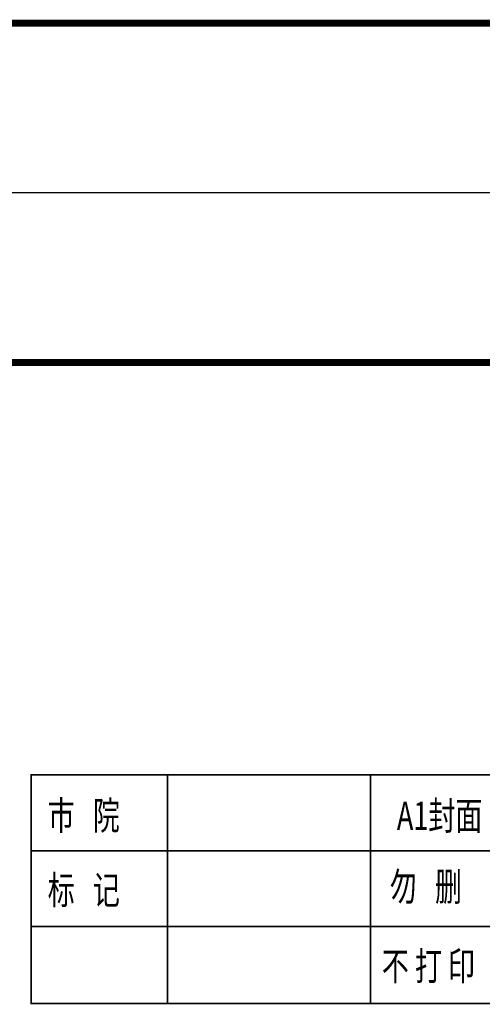
# Model space of a CAD drawing. Units: millimetres. Extents: x -146174 to 2757748, y 636158 to 2300701.
# Drawn here: x 1186121 to 1191029, y 1897184 to 1907631 of the extents above; entities that cross this region are included whole.
import ezdxf
from ezdxf.enums import TextEntityAlignment as Align

# ---------------------------------------------------------------- set-up
doc = ezdxf.new("R2010")
doc.units = ezdxf.units.MM
doc.header["$LTSCALE"] = 1000
doc.header["$MEASUREMENT"] = 0
for name, color, linetype in [('LABEL_FIXBOX_PM', 7, 'Continuous'), ('LABEL_PM', 7, 'Continuous'), ('LABEL_TXT_PM', 1, 'Continuous')]:
    doc.layers.add(name, color=color, linetype=linetype)
doc.styles.add('LABEL_FIXBOX_PM', font='simhei.ttf', dxfattribs={"width": 0.8})
doc.styles.add('LABEL_SONG_PM', font='txt')
doc.styles.add('LABEL_TXT_PM', font='txt', dxfattribs={"width": 0.7})

# ---------------------------------------------------------------- blocks, each defined once
blk = doc.blocks.new('PMSheet_A1_20180906_xieyan2021020210135302')
at = {"layer": 'Defpoints', "const_width": 0.18}
blk.add_lwpolyline([(90.42, 186.65), (162.42, 186.65), (162.42, 210.92), (90.42, 210.92)], close=True, dxfattribs=at)
for points in [[(104.9, 186.75), (104.9, 210.84)], [(126.42, 186.74), (126.42, 210.83)]]:
    blk.add_lwpolyline(points, dxfattribs=at)
at = {"layer": 'Defpoints', "linetype": 'Continuous', "const_width": 0.18}
for points in [[(90.43, 202.83), (162.43, 202.83)], [(90.43, 194.83), (162.43, 194.83)]]:
    blk.add_lwpolyline(points, dxfattribs=at)
at = {"layer": 'LABEL_FIXBOX_PM'}
for p, q in [((194.26, 290.66), (55.74, 290.66)), ((194.26, 272.66), (55.74, 272.66)), ((55.74, 254.66), (194.26, 254.66)), ((194.26, 254.66), (55.74, 254.66))]:
    blk.add_line(p, q, dxfattribs=at)
at = {"layer": 'LABEL_FIXBOX_PM', "const_width": 0.75}
for points in [[(55.74, 290.66), (194.26, 290.66)], [(55.74, 254.66), (194.26, 254.66)]]:
    blk.add_lwpolyline(points, dxfattribs=at)
at = {"layer": 'Defpoints', "style": 'LABEL_TXT_PM', "width": 0.7}
for s, p in [('市   院', (92.19, 206.59)), ('A1封面', (129.23, 206.57)), ('标   记', (92.19, 198.68)), ('勿   删', (128.47, 199.04)), ('不 打 印', (127.63, 190.61))]:
    blk.add_text(s, height=3, dxfattribs=at).set_placement(p, align=Align.MIDDLE_LEFT)
blk.add_attdef('图签名称', text='', height=3, dxfattribs=at).set_placement((49.1, 4.48), align=Align.MIDDLE)
at = {"layer": 'LABEL_TXT_PM', "style": 'LABEL_SONG_PM'}
for tag, p in [('设计编号', (65.62, 575.99)), ('分项号', (177.28, 575.96)), ('版本号', (312.52, 575.6))]:
    blk.add_attdef(tag, p, '', height=8.49, dxfattribs=at)
at = {"layer": 'LABEL_TXT_PM', "style": 'LABEL_FIXBOX_PM', "width": 0.8}
blk.add_attdef('设计阶段', text='', height=12, dxfattribs=at).set_placement((123.2, 439.99), align=Align.CENTER)
at = {"layer": 'LABEL_TXT_PM', "style": 'LABEL_TXT_PM', "width": 0.7}
for tag, height, p in [('页码', 4.5, (115.44, 400.12)), ('总页', 4.5, (130.8, 400.12)), ('专业负责', 5.25, (109.28, 353.57)), ('专业负责签名', 5.25, (173.1, 353.57)), ('审核', 5.25, (109.28, 334.91)), ('审核签名', 5.25, (173.1, 334.91)), ('校对', 5.25, (109.28, 317.83)), ('校对签名', 5.25, (173.1, 317.83)), ('设计', 5.25, (110.25, 279.95)), ('设计签名', 5.25, (174.07, 279.95)), ('绘制', 5.25, (110.25, 262.54)), ('绘制签名', 5.25, (174.07, 262.54)), ('注册章3签名', 3.5, (171.5, 130.03)), ('消防自审章签名', 3.5, (73.82, 101.15)), ('人防出图章签名', 3.5, (59.15, 94.88)), ('注册章2签名', 3.5, (171.5, 95.03)), ('出图章签名', 3.5, (62.69, 65.69)), ('注册章签名', 3.5, (171.26, 66.07))]:
    blk.add_attdef(tag, text='', height=height, dxfattribs=at).set_placement(p, align=Align.MIDDLE)

msp = doc.modelspace()

# ---------------------------------------------------------------- block references
at = {"layer": 'LABEL_PM', "xscale": 100, "yscale": 100, "zscale": 100}
msp.add_blockref('PMSheet_A1_20180906_xieyan2021020210135302', (1177200, 1878528.3), dxfattribs=at)

doc.saveas('drawing.dxf')
